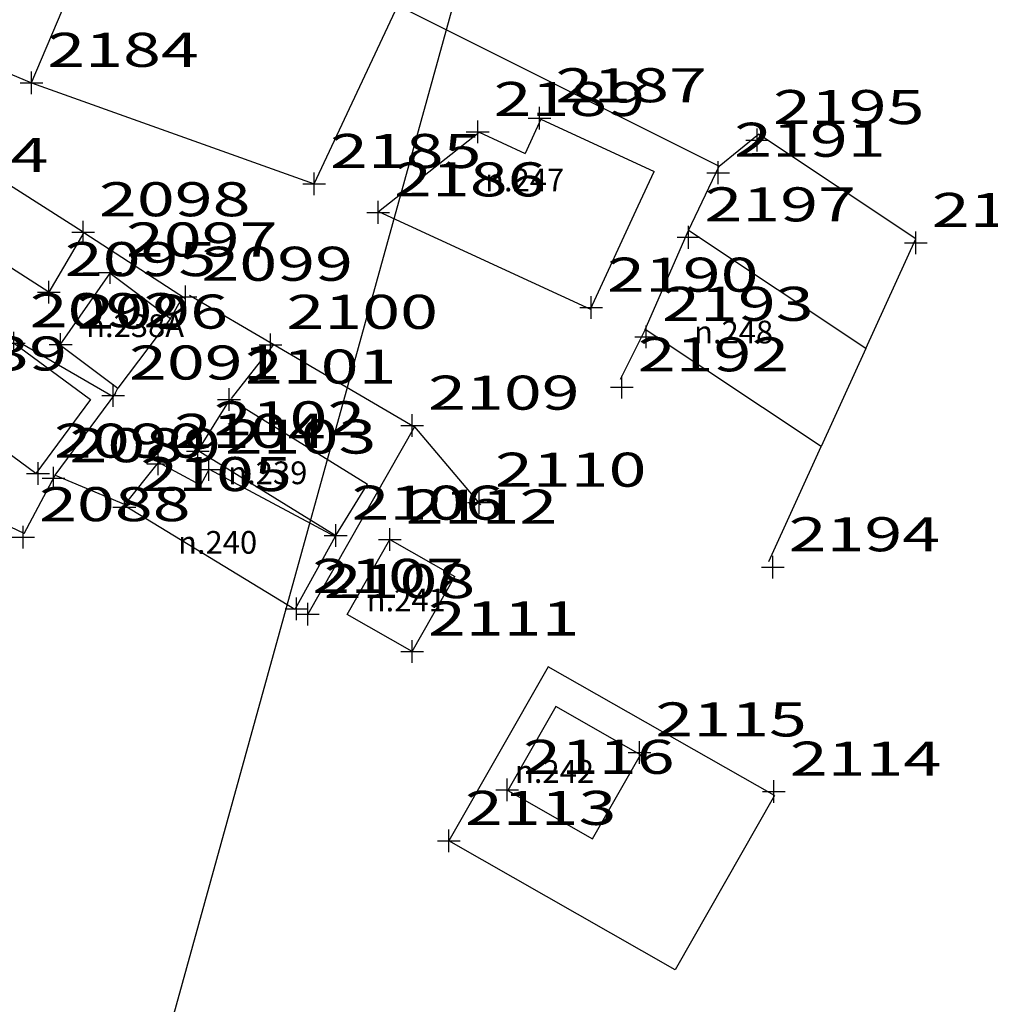
# Model space of a CAD drawing. Extents: x 180112 to 181970, y 1680109 to 1683132.
# Drawn here: x 180787 to 180830, y 1682393 to 1682437 of the extents above; entities that cross this region are included whole.
import ezdxf
from ezdxf.enums import TextEntityAlignment as Align

# ---------------------------------------------------------------- set-up
doc = ezdxf.new("R2010")
doc.units = 0
doc.header["$MEASUREMENT"] = 0
doc.linetypes.add('CONTINUO', pattern=[0])
doc.layers.get('0').update_dxf_attribs({"linetype": 'CONTINUOUS'})
for name, color, linetype in [('_IRRADIACOES', 7, 'CONTINUO'), ('CASA', 3, 'CONTINUOUS'), ('NÚMEROS', 7, 'CONTINUOUS'), ('PMPA', 6, 'CONTINUOUS'), ('TAPUME', 5, 'TRACKS')]:
    doc.layers.add(name, color=color, linetype=linetype)
doc.styles.add('SIMPLEX', font='simplex', dxfattribs={"height": 0.2})
doc.linetypes.add('TRACKS', pattern='A,0.15,[130,ltypeshp.shx,S=0.25,R=0,X=0,Y=0],0.15', length=0.3)

# ---------------------------------------------------------------- blocks, each defined once
blk = doc.blocks.new('SIMB_CRUZETA')
at = {"color": 0}
for points in [[(0, -0.5), (0, 0.5)], [(-0.5, 0), (0.5, 0)]]:
    blk.add_lwpolyline(points, dxfattribs=at)
for tag in ['COTA', 'PONTO', 'DESC']:
    blk.add_attdef(tag, (0, 0), '', height=1)

msp = doc.modelspace()

# ---------------------------------------------------------------- linework, layer by layer
at = {"layer": 'CASA'}
for p, q in [((180790.139, 1682439.012), (180787.882, 1682433.682)), ((180780.241, 1682436.917), (180787.902, 1682433.728)), ((180790.3, 1682427.077), (180782.965, 1682431.744)), ((180810.325, 1682432.125), (180809.628, 1682430.615)), ((180810.325, 1682432.125), (180815.299, 1682429.827)), ((180803.176, 1682428.068), (180807.6, 1682431.552)), ((180807.6, 1682431.552), (180809.628, 1682430.615)), ((180814.602, 1682428.317), (180815.299, 1682429.827)), ((180788.673, 1682424.52), (180781.338, 1682429.186)), ((180812.497, 1682423.762), (180814.602, 1682428.317)), ((180803.176, 1682428.068), (180812.497, 1682423.762)), ((180790.209, 1682427.135), (180788.673, 1682424.52)), ((180814.906, 1682422.875), (180816.822, 1682427.228)), ((180824.621, 1682422.039), (180816.822, 1682427.228)), ((180789.162, 1682422.202), (180791.373, 1682425.349)), ((180791.373, 1682425.349), (180794.018, 1682423.36)), ((180794.018, 1682423.36), (180791.707, 1682420.287)), ((180822.653, 1682417.721), (180814.906, 1682422.875)), ((180787.103, 1682422.293), (180790.497, 1682419.788)), ((180789.062, 1682422.277), (180791.707, 1682420.287)), ((180824.621, 1682422.039), (180822.653, 1682417.721)), ((180790.497, 1682419.788), (180788.097, 1682416.536)), ((180795.246, 1682417.541), (180796.644, 1682419.801)), ((180796.644, 1682419.801), (180802.69, 1682416.061)), ((180788.097, 1682416.536), (180784.703, 1682419.042)), ((180795.246, 1682417.541), (180801.292, 1682413.801)), ((180791.981, 1682415.128), (180793.495, 1682417.013)), ((180795.341, 1682416.021), (180793.495, 1682417.013)), ((180795.723, 1682416.732), (180795.341, 1682416.021)), ((180795.723, 1682416.732), (180801.265, 1682413.756)), ((180801.292, 1682413.801), (180802.69, 1682416.061)), ((180799.496, 1682410.556), (180791.981, 1682415.128)), ((180801.265, 1682413.756), (180799.496, 1682410.556)), ((180801.796, 1682410.331), (180803.676, 1682413.63)), ((180803.676, 1682413.63), (180806.531, 1682412.004)), ((180804.651, 1682408.704), (180806.531, 1682412.004)), ((180804.651, 1682408.704), (180801.796, 1682410.331)), ((180810.971, 1682406.285), (180808.863, 1682402.585)), ((180814.703, 1682404.16), (180810.971, 1682406.285)), ((180812.595, 1682400.459), (180814.703, 1682404.16)), ((180808.863, 1682402.585), (180812.595, 1682400.459))]:
    msp.add_line(p, q, dxfattribs=at)
at = {"layer": 'PMPA'}
msp.add_line((180871.628, 1682672.434), (180518.1, 1681396.1), dxfattribs=at)
at = {"layer": 'TAPUME'}
for p, q in [((180800.34, 1682429.278), (180804.03, 1682437.126)), ((180804.03, 1682437.126), (180818.162, 1682430.056)), ((180787.902, 1682433.728), (180800.34, 1682429.278)), ((180818.162, 1682430.056), (180819.889, 1682431.473)), ((180826.821, 1682426.862), (180819.889, 1682431.473)), ((180816.822, 1682427.228), (180818.162, 1682430.056)), ((180791.498, 1682419.913), (180775.984, 1682428.876)), ((180790.209, 1682427.135), (180794.682, 1682424.242)), ((180824.621, 1682422.039), (180826.821, 1682426.862)), ((180794.855, 1682424.38), (180798.57, 1682422.217)), ((180794.018, 1682423.36), (180794.569, 1682424.315)), ((180814.906, 1682422.875), (180813.805, 1682420.665)), ((180796.713, 1682419.831), (180798.57, 1682422.217)), ((180798.57, 1682422.217), (180804.758, 1682418.586)), ((180788.952, 1682416.465), (180791.615, 1682420.072)), ((180791.539, 1682419.968), (180791.707, 1682420.287)), ((180804.758, 1682418.586), (180800.066, 1682410.35)), ((180804.758, 1682418.586), (180807.657, 1682415.16)), ((180787.582, 1682413.888), (180779.215, 1682417.941)), ((180820.348, 1682412.667), (180822.653, 1682417.721)), ((180787.582, 1682413.888), (180788.952, 1682416.465)), ((180788.952, 1682416.465), (180792.051, 1682415.158)), ((180810.642, 1682408.034), (180806.276, 1682400.369)), ((180820.598, 1682402.362), (180810.642, 1682408.034)), ((180820.598, 1682402.362), (180816.233, 1682394.698)), ((180816.233, 1682394.698), (180806.276, 1682400.369))]:
    msp.add_line(p, q, dxfattribs=at)

# ---------------------------------------------------------------- block references
at = {"layer": '_IRRADIACOES', "color": 3}
ref = msp.add_blockref('SIMB_CRUZETA', (180787.902, 1682433.728), dxfattribs=at)
ref.add_attrib('PONTO', '2184', dxfattribs={"layer": '0', "color": 1, "height": 1.5, "style": 'SIMPLEX', "width": 1.314554, "flags": 8}).set_placement((180788.602, 1682434.428), (180795.268, 1682434.428), align=Align.FIT)
ref = msp.add_blockref('SIMB_CRUZETA', (180810.257, 1682432.171), dxfattribs=at)
ref.add_attrib('PONTO', '2187', dxfattribs={"layer": '0', "color": 1, "height": 1.5, "style": 'SIMPLEX', "width": 1.333333, "flags": 8}).set_placement((180810.957, 1682432.871), (180817.624, 1682432.871), align=Align.FIT)
ref = msp.add_blockref('SIMB_CRUZETA', (180807.539, 1682431.565), dxfattribs=at)
ref.add_attrib('PONTO', '2189', dxfattribs={"layer": '0', "color": 1, "height": 1.5, "style": 'SIMPLEX', "width": 1.352657, "flags": 8}).set_placement((180808.239, 1682432.265), (180814.906, 1682432.265), align=Align.FIT)
ref = msp.add_blockref('SIMB_CRUZETA', (180819.834, 1682431.21), dxfattribs=at)
ref.add_attrib('PONTO', '2195', dxfattribs={"layer": '0', "color": 1, "height": 1.5, "style": 'SIMPLEX', "width": 1.333333, "flags": 8}).set_placement((180820.534, 1682431.91), (180827.2, 1682431.91), align=Align.FIT)
ref = msp.add_blockref('SIMB_CRUZETA', (180818.124, 1682429.772), dxfattribs=at)
ref.add_attrib('PONTO', '2191', dxfattribs={"layer": '0', "color": 1, "height": 1.5, "style": 'SIMPLEX', "width": 1.530054, "flags": 8}).set_placement((180818.824, 1682430.472), (180825.491, 1682430.472), align=Align.FIT)
ref = msp.add_blockref('SIMB_CRUZETA', (180781.282, 1682429.097), dxfattribs=at)
ref.add_attrib('PONTO', '2094', dxfattribs={"layer": '0', "color": 1, "height": 1.5, "style": 'SIMPLEX', "width": 1.244445, "flags": 8}).set_placement((180781.982, 1682429.797), (180788.648, 1682429.797), align=Align.FIT)
ref = msp.add_blockref('SIMB_CRUZETA', (180800.34, 1682429.278), dxfattribs=at)
ref.add_attrib('PONTO', '2185', dxfattribs={"layer": '0', "color": 1, "height": 1.5, "style": 'SIMPLEX', "width": 1.333333, "flags": 8}).set_placement((180801.04, 1682429.978), (180807.706, 1682429.978), align=Align.FIT)
ref = msp.add_blockref('SIMB_CRUZETA', (180803.158, 1682428.027), dxfattribs=at)
ref.add_attrib('PONTO', '2186', dxfattribs={"layer": '0', "color": 1, "height": 1.5, "style": 'SIMPLEX', "width": 1.352657, "flags": 8}).set_placement((180803.858, 1682428.727), (180810.525, 1682428.727), align=Align.FIT)
ref = msp.add_blockref('SIMB_CRUZETA', (180790.177, 1682427.153), dxfattribs=at)
ref.add_attrib('PONTO', '2098', dxfattribs={"layer": '0', "color": 1, "height": 1.5, "style": 'SIMPLEX', "width": 1.261261, "flags": 8}).set_placement((180790.877, 1682427.853), (180797.544, 1682427.853), align=Align.FIT)
ref = msp.add_blockref('SIMB_CRUZETA', (180816.819, 1682426.928), dxfattribs=at)
ref.add_attrib('PONTO', '2197', dxfattribs={"layer": '0', "color": 1, "height": 1.5, "style": 'SIMPLEX', "width": 1.333333, "flags": 8}).set_placement((180817.519, 1682427.628), (180824.185, 1682427.628), align=Align.FIT)
ref = msp.add_blockref('SIMB_CRUZETA', (180826.821, 1682426.683), dxfattribs=at)
ref.add_attrib('PONTO', '2196', dxfattribs={"layer": '0', "color": 1, "height": 1.5, "style": 'SIMPLEX', "width": 1.352657, "flags": 8}).set_placement((180827.521, 1682427.383), (180834.187, 1682427.383), align=Align.FIT)
ref = msp.add_blockref('SIMB_CRUZETA', (180791.363, 1682425.382), dxfattribs=at)
ref.add_attrib('PONTO', '2097', dxfattribs={"layer": '0', "color": 1, "height": 1.5, "style": 'SIMPLEX', "width": 1.261261, "flags": 8}).set_placement((180792.063, 1682426.082), (180798.73, 1682426.082), align=Align.FIT)
ref = msp.add_blockref('SIMB_CRUZETA', (180788.673, 1682424.52), dxfattribs=at)
ref.add_attrib('PONTO', '2095', dxfattribs={"layer": '0', "color": 1, "height": 1.5, "style": 'SIMPLEX', "width": 1.261261, "flags": 8}).set_placement((180789.373, 1682425.22), (180796.04, 1682425.22), align=Align.FIT)
ref = msp.add_blockref('SIMB_CRUZETA', (180794.685, 1682424.315), dxfattribs=at)
ref.add_attrib('PONTO', '2099', dxfattribs={"layer": '0', "color": 1, "height": 1.5, "style": 'SIMPLEX', "width": 1.278539, "flags": 8}).set_placement((180795.385, 1682425.015), (180802.052, 1682425.015), align=Align.FIT)
ref = msp.add_blockref('SIMB_CRUZETA', (180812.531, 1682423.834), dxfattribs=at)
ref.add_attrib('PONTO', '2190', dxfattribs={"layer": '0', "color": 1, "height": 1.5, "style": 'SIMPLEX', "width": 1.333333, "flags": 8}).set_placement((180813.231, 1682424.534), (180819.897, 1682424.534), align=Align.FIT)
ref = msp.add_blockref('SIMB_CRUZETA', (180814.955, 1682422.552), dxfattribs=at)
ref.add_attrib('PONTO', '2193', dxfattribs={"layer": '0', "color": 1, "height": 1.5, "style": 'SIMPLEX', "width": 1.333333, "flags": 8}).set_placement((180815.655, 1682423.252), (180822.322, 1682423.252), align=Align.FIT)
ref = msp.add_blockref('SIMB_CRUZETA', (180787.13, 1682422.274), dxfattribs=at)
ref.add_attrib('PONTO', '2092', dxfattribs={"layer": '0', "color": 1, "height": 1.5, "style": 'SIMPLEX', "width": 1.261261, "flags": 8}).set_placement((180787.83, 1682422.974), (180794.497, 1682422.974), align=Align.FIT)
ref = msp.add_blockref('SIMB_CRUZETA', (180789.19, 1682422.208), dxfattribs=at)
ref.add_attrib('PONTO', '2096', dxfattribs={"layer": '0', "color": 1, "height": 1.5, "style": 'SIMPLEX', "width": 1.278539, "flags": 8}).set_placement((180789.89, 1682422.908), (180796.557, 1682422.908), align=Align.FIT)
ref = msp.add_blockref('SIMB_CRUZETA', (180798.426, 1682422.198), dxfattribs=at)
ref.add_attrib('PONTO', '2100', dxfattribs={"layer": '0', "color": 1, "height": 1.5, "style": 'SIMPLEX', "width": 1.333333, "flags": 8}).set_placement((180799.126, 1682422.898), (180805.793, 1682422.898), align=Align.FIT)
ref = msp.add_blockref('SIMB_CRUZETA', (180782.102, 1682420.366), dxfattribs=at)
ref.add_attrib('PONTO', '2039', dxfattribs={"layer": '0', "color": 1, "height": 1.5, "style": 'SIMPLEX', "width": 1.278539, "flags": 8}).set_placement((180782.802, 1682421.066), (180789.469, 1682421.066), align=Align.FIT)
ref = msp.add_blockref('SIMB_CRUZETA', (180791.498, 1682419.968), dxfattribs=at)
ref.add_attrib('PONTO', '2091', dxfattribs={"layer": '0', "color": 1, "height": 1.5, "style": 'SIMPLEX', "width": 1.435898, "flags": 8}).set_placement((180792.198, 1682420.668), (180798.864, 1682420.668), align=Align.FIT)
ref = msp.add_blockref('SIMB_CRUZETA', (180813.882, 1682420.329), dxfattribs=at)
ref.add_attrib('PONTO', '2192', dxfattribs={"layer": '0', "color": 1, "height": 1.5, "style": 'SIMPLEX', "width": 1.333333, "flags": 8}).set_placement((180814.582, 1682421.029), (180821.248, 1682421.029), align=Align.FIT)
ref = msp.add_blockref('SIMB_CRUZETA', (180796.598, 1682419.789), dxfattribs=at)
ref.add_attrib('PONTO', '2101', dxfattribs={"layer": '0', "color": 1, "height": 1.5, "style": 'SIMPLEX', "width": 1.530054, "flags": 8}).set_placement((180797.298, 1682420.489), (180803.965, 1682420.489), align=Align.FIT)
ref = msp.add_blockref('SIMB_CRUZETA', (180804.657, 1682418.642), dxfattribs=at)
ref.add_attrib('PONTO', '2109', dxfattribs={"layer": '0', "color": 1, "height": 1.5, "style": 'SIMPLEX', "width": 1.352657, "flags": 8}).set_placement((180805.357, 1682419.342), (180812.024, 1682419.342), align=Align.FIT)
ref = msp.add_blockref('SIMB_CRUZETA', (180795.228, 1682417.512), dxfattribs=at)
ref.add_attrib('PONTO', '2102', dxfattribs={"layer": '0', "color": 1, "height": 1.5, "style": 'SIMPLEX', "width": 1.333333, "flags": 8}).set_placement((180795.928, 1682418.212), (180802.595, 1682418.212), align=Align.FIT)
ref = msp.add_blockref('SIMB_CRUZETA', (180793.483, 1682416.963), dxfattribs=at)
ref.add_attrib('PONTO', '2104', dxfattribs={"layer": '0', "color": 1, "height": 1.5, "style": 'SIMPLEX', "width": 1.314554, "flags": 8}).set_placement((180794.183, 1682417.663), (180800.85, 1682417.663), align=Align.FIT)
ref = msp.add_blockref('SIMB_CRUZETA', (180788.194, 1682416.53), dxfattribs=at)
ref.add_attrib('PONTO', '2090', dxfattribs={"layer": '0', "color": 1, "height": 1.5, "style": 'SIMPLEX', "width": 1.261261, "flags": 8}).set_placement((180788.894, 1682417.23), (180795.56, 1682417.23), align=Align.FIT)
ref = msp.add_blockref('SIMB_CRUZETA', (180795.715, 1682416.709), dxfattribs=at)
ref.add_attrib('PONTO', '2103', dxfattribs={"layer": '0', "color": 1, "height": 1.5, "style": 'SIMPLEX', "width": 1.333333, "flags": 8}).set_placement((180796.415, 1682417.409), (180803.081, 1682417.409), align=Align.FIT)
ref = msp.add_blockref('SIMB_CRUZETA', (180788.879, 1682416.329), dxfattribs=at)
ref.add_attrib('PONTO', '2089', dxfattribs={"layer": '0', "color": 1, "height": 1.5, "style": 'SIMPLEX', "width": 1.278539, "flags": 8}).set_placement((180789.579, 1682417.029), (180796.245, 1682417.029), align=Align.FIT)
ref = msp.add_blockref('SIMB_CRUZETA', (180807.598, 1682415.252), dxfattribs=at)
ref.add_attrib('PONTO', '2110', dxfattribs={"layer": '0', "color": 1, "height": 1.5, "style": 'SIMPLEX', "width": 1.414141, "flags": 8}).set_placement((180808.298, 1682415.952), (180814.965, 1682415.952), align=Align.FIT)
ref = msp.add_blockref('SIMB_CRUZETA', (180791.993, 1682415.06), dxfattribs=at)
ref.add_attrib('PONTO', '2105', dxfattribs={"layer": '0', "color": 1, "height": 1.5, "style": 'SIMPLEX', "width": 1.333333, "flags": 8}).set_placement((180792.693, 1682415.76), (180799.36, 1682415.76), align=Align.FIT)
ref = msp.add_blockref('SIMB_CRUZETA', (180787.54, 1682413.736), dxfattribs=at)
ref.add_attrib('PONTO', '2088', dxfattribs={"layer": '0', "color": 1, "height": 1.5, "style": 'SIMPLEX', "width": 1.261261, "flags": 8}).set_placement((180788.24, 1682414.436), (180794.906, 1682414.436), align=Align.FIT)
ref = msp.add_blockref('SIMB_CRUZETA', (180801.292, 1682413.801), dxfattribs=at)
ref.add_attrib('PONTO', '2106', dxfattribs={"layer": '0', "color": 1, "height": 1.5, "style": 'SIMPLEX', "width": 1.352657, "flags": 8}).set_placement((180801.992, 1682414.501), (180808.659, 1682414.501), align=Align.FIT)
ref = msp.add_blockref('SIMB_CRUZETA', (180803.676, 1682413.63), dxfattribs=at)
ref.add_attrib('PONTO', '2112', dxfattribs={"layer": '0', "color": 1, "height": 1.5, "style": 'SIMPLEX', "width": 1.414141, "flags": 8}).set_placement((180804.376, 1682414.33), (180811.042, 1682414.33), align=Align.FIT)
ref = msp.add_blockref('SIMB_CRUZETA', (180820.521, 1682412.411), dxfattribs=at)
ref.add_attrib('PONTO', '2194', dxfattribs={"layer": '0', "color": 1, "height": 1.5, "style": 'SIMPLEX', "width": 1.314554, "flags": 8}).set_placement((180821.221, 1682413.111), (180827.888, 1682413.111), align=Align.FIT)
ref = msp.add_blockref('SIMB_CRUZETA', (180799.563, 1682410.58), dxfattribs=at)
ref.add_attrib('PONTO', '2107', dxfattribs={"layer": '0', "color": 1, "height": 1.5, "style": 'SIMPLEX', "width": 1.333333, "flags": 8}).set_placement((180800.263, 1682411.28), (180806.929, 1682411.28), align=Align.FIT)
ref = msp.add_blockref('SIMB_CRUZETA', (180800.066, 1682410.35), dxfattribs=at)
ref.add_attrib('PONTO', '2108', dxfattribs={"layer": '0', "color": 1, "height": 1.5, "style": 'SIMPLEX', "width": 1.333333, "flags": 8}).set_placement((180800.766, 1682411.05), (180807.433, 1682411.05), align=Align.FIT)
ref = msp.add_blockref('SIMB_CRUZETA', (180804.651, 1682408.704), dxfattribs=at)
ref.add_attrib('PONTO', '2111', dxfattribs={"layer": '0', "color": 1, "height": 1.5, "style": 'SIMPLEX', "width": 1.637427, "flags": 8}).set_placement((180805.351, 1682409.404), (180812.018, 1682409.404), align=Align.FIT)
ref = msp.add_blockref('SIMB_CRUZETA', (180814.656, 1682404.262), dxfattribs=at)
ref.add_attrib('PONTO', '2115', dxfattribs={"layer": '0', "color": 1, "height": 1.5, "style": 'SIMPLEX', "width": 1.414141, "flags": 8}).set_placement((180815.356, 1682404.962), (180822.023, 1682404.962), align=Align.FIT)
ref = msp.add_blockref('SIMB_CRUZETA', (180808.836, 1682402.616), dxfattribs=at)
ref.add_attrib('PONTO', '2116', dxfattribs={"layer": '0', "color": 1, "height": 1.5, "style": 'SIMPLEX', "width": 1.435898, "flags": 8}).set_placement((180809.536, 1682403.316), (180816.203, 1682403.316), align=Align.FIT)
ref = msp.add_blockref('SIMB_CRUZETA', (180820.573, 1682402.536), dxfattribs=at)
ref.add_attrib('PONTO', '2114', dxfattribs={"layer": '0', "color": 1, "height": 1.5, "style": 'SIMPLEX', "width": 1.393035, "flags": 8}).set_placement((180821.273, 1682403.236), (180827.94, 1682403.236), align=Align.FIT)
ref = msp.add_blockref('SIMB_CRUZETA', (180806.276, 1682400.369), dxfattribs=at)
ref.add_attrib('PONTO', '2113', dxfattribs={"layer": '0', "color": 1, "height": 1.5, "style": 'SIMPLEX', "width": 1.414141, "flags": 8}).set_placement((180806.976, 1682401.069), (180813.642, 1682401.069), align=Align.FIT)

# ---------------------------------------------------------------- texts
at = {"layer": 'NÚMEROS', "char_height": 1, "width": 5.2412, "attachment_point": 1}
for s, insert in [('n.247', (180807.863, 1682429.951)), ('n.238A', (180790.309, 1682423.539)), ('n.248', (180817.059, 1682423.259)), ('n.239', (180796.562, 1682417.065)), ('n.240', (180794.353, 1682414.004)), ('n.241', (180802.655, 1682411.469)), ('n.242', (180809.178, 1682403.922))]:
    msp.add_mtext(s, dxfattribs=dict(at, insert=insert))

doc.saveas('drawing.dxf')
